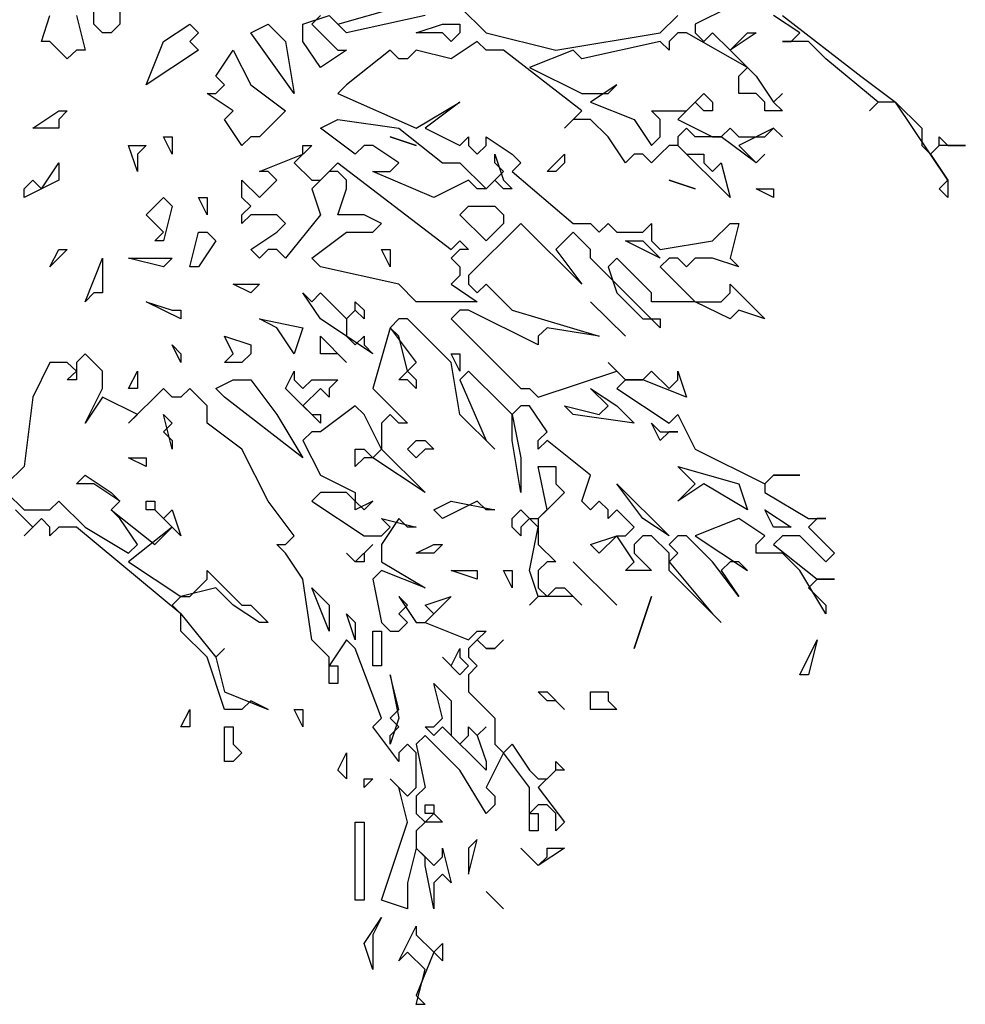
# Model space of a CAD drawing. Extents: x 2777 to 3641, y 2792 to 3099.
# Drawn here: x 2944 to 2945, y 2995 to 2996 of the extents above; entities that cross this region are included whole.
import ezdxf

# ---------------------------------------------------------------- set-up
doc = ezdxf.new("R2010")
doc.units = 0
doc.header["$LTSCALE"] = 0.03
for name, color, linetype in [('--ALADATT--------5--', 2, 'Continuous'), ('AASYPFLA-B-------5--', 8, 'Continuous'), ('AASYPFLAT--------5--', 8, 'Continuous')]:
    doc.layers.add(name, color=color, linetype=linetype)
doc.layers.add('AASYINFOT--------5--', color=1, linetype='Continuous', plot=False)
doc.styles.add('BE_OENORM', font='isocp2.shx')

# ---------------------------------------------------------------- blocks, each defined once
blk = doc.blocks.new('AA_SY_BAUM-AS-10')
at = {"linetype": 'Continuous'}
for p, q in [((0.6183, 1.6223), (0.6183, 1.593)), ((0.5889, 1.593), (0.5889, 1.6125)), ((0.8637, 1.593), (0.9324, 1.6125)), ((1.0011, 1.6125), (1.0306, 1.5832)), ((1.3054, 1.6125), (1.2661, 1.593)), ((0.53, 1.5734), (0.5393, 1.6027)), ((0.5693, 1.6027), (0.5791, 1.5637)), ((0.8244, 1.593), (0.8539, 1.6027)), ((0.8441, 1.6027), (0.8343, 1.593)), ((0.8735, 1.5832), (0.8539, 1.6027)), ((0.8539, 1.6027), (0.8637, 1.593)), ((0.9619, 1.6027), (0.8735, 1.5832)), ((1.2269, 1.5832), (1.2465, 1.6027)), ((1.3839, 1.5832), (1.3544, 1.6027)), ((1.3643, 1.6027), (1.4526, 1.5343)), ((0.5987, 1.5832), (0.5889, 1.593)), ((0.6183, 1.593), (0.6085, 1.5832)), ((0.6674, 1.5734), (0.6969, 1.593)), ((0.6969, 1.593), (0.7067, 1.5832)), ((0.7656, 1.5832), (0.7852, 1.593)), ((0.7852, 1.593), (0.8048, 1.5734)), ((0.8244, 1.5734), (0.8244, 1.593)), ((0.8343, 1.593), (0.8637, 1.5637)), ((0.952, 1.5832), (0.9815, 1.593)), ((0.9815, 1.593), (1.0011, 1.593)), ((1.0011, 1.593), (1.0011, 1.5832)), ((1.2661, 1.593), (1.2661, 1.5832)), ((0.6085, 1.5832), (0.5987, 1.5832)), ((0.7067, 1.5832), (0.6969, 1.5734)), ((0.8146, 1.5148), (0.7656, 1.5832)), ((0.9815, 1.5832), (0.952, 1.5832)), ((0.9913, 1.5734), (0.9815, 1.5832)), ((1.0011, 1.5832), (0.9913, 1.5734)), ((1.0306, 1.5832), (1.1091, 1.5637)), ((1.1091, 1.5637), (1.2269, 1.5832)), ((1.2465, 1.5832), (1.2367, 1.5734)), ((1.2563, 1.5832), (1.2465, 1.5832)), ((1.325, 1.5441), (1.2563, 1.5832)), ((1.2661, 1.5832), (1.2759, 1.5734)), ((1.2759, 1.5734), (1.2857, 1.5832)), ((1.2857, 1.5832), (1.3054, 1.5637)), ((1.3054, 1.5637), (1.325, 1.5832)), ((1.3348, 1.5832), (1.3054, 1.5637)), ((1.325, 1.5832), (1.3348, 1.5832)), ((1.3741, 1.5734), (1.3839, 1.5832)), ((0.5393, 1.5734), (0.53, 1.5734)), ((0.559, 1.5539), (0.5393, 1.5734)), ((0.6478, 1.5246), (0.6674, 1.5734)), ((0.6969, 1.5734), (0.7067, 1.5637)), ((0.8048, 1.5734), (0.8146, 1.5148)), ((0.8441, 1.5441), (0.8244, 1.5734)), ((1.0207, 1.5734), (0.9913, 1.5539)), ((1.0306, 1.5637), (1.0207, 1.5734)), ((1.2269, 1.5734), (1.1385, 1.5539)), ((1.2367, 1.5637), (1.2269, 1.5734)), ((1.2367, 1.5734), (1.2367, 1.5637)), ((1.3937, 1.5734), (1.3643, 1.5734)), ((1.3643, 1.5734), (1.3741, 1.5734)), ((1.4133, 1.5539), (1.3937, 1.5734)), ((0.5693, 1.5637), (0.559, 1.5539)), ((0.5791, 1.5637), (0.5693, 1.5637)), ((0.7067, 1.5637), (0.6478, 1.5246)), ((0.7263, 1.5343), (0.7459, 1.5637)), ((0.7459, 1.5637), (0.7656, 1.5246)), ((0.8735, 1.5637), (0.8441, 1.5441)), ((0.8637, 1.5637), (0.8735, 1.5637)), ((0.9226, 1.5637), (0.8735, 1.5246)), ((0.9324, 1.5539), (0.9226, 1.5637)), ((0.9422, 1.5539), (0.9324, 1.5539)), ((0.952, 1.5637), (0.9422, 1.5539)), ((0.9913, 1.5539), (0.952, 1.5637)), ((1.0502, 1.5637), (1.0306, 1.5637)), ((1.1385, 1.4952), (1.0502, 1.5637)), ((1.1287, 1.5637), (1.0796, 1.5441)), ((1.1385, 1.5539), (1.1287, 1.5637)), ((1.3054, 1.5637), (1.3348, 1.5343)), ((1.4722, 1.505), (1.4133, 1.5539)), ((1.0796, 1.5441), (1.1385, 1.5148)), ((1.3152, 1.5343), (1.325, 1.5441)), ((0.7361, 1.5246), (0.7263, 1.5343)), ((1.3152, 1.5148), (1.3152, 1.5343)), ((1.3348, 1.5343), (1.3544, 1.505)), ((1.4526, 1.5343), (1.4919, 1.505)), ((0.7263, 1.5148), (0.7361, 1.5246)), ((0.7656, 1.5246), (0.8048, 1.4952)), ((0.8735, 1.5246), (0.8637, 1.5148)), ((1.1778, 1.5246), (1.1483, 1.505)), ((1.168, 1.5148), (1.1778, 1.5246)), ((0.7459, 1.4952), (0.7165, 1.5148)), ((0.7165, 1.5148), (0.7263, 1.5148)), ((0.8637, 1.5148), (0.952, 1.4757)), ((1.1385, 1.5148), (1.168, 1.5148)), ((1.2563, 1.4952), (1.2759, 1.5148)), ((1.2759, 1.5148), (1.2857, 1.505)), ((1.3348, 1.5148), (1.3152, 1.5148)), ((1.3446, 1.505), (1.3348, 1.5148)), ((1.3544, 1.505), (1.3643, 1.5148)), ((1.3643, 1.5148), (1.3544, 1.505)), ((0.952, 1.4757), (1.0011, 1.505)), ((1.0011, 1.505), (0.9619, 1.4757)), ((1.1483, 1.505), (1.1974, 1.4855)), ((1.2661, 1.505), (1.2465, 1.4855)), ((1.2759, 1.4952), (1.2661, 1.505)), ((1.2857, 1.505), (1.2857, 1.4952)), ((1.3446, 1.4952), (1.3446, 1.505)), ((1.3544, 1.505), (1.3643, 1.4952)), ((1.4722, 1.505), (1.4624, 1.4952)), ((1.4624, 1.4952), (1.4722, 1.505)), ((1.4919, 1.505), (1.4722, 1.505)), ((1.4919, 1.505), (1.5213, 1.4757)), ((1.5507, 1.4171), (1.4919, 1.505)), ((0.5202, 1.4757), (0.5496, 1.4952)), ((0.5496, 1.4952), (0.559, 1.4952)), ((0.559, 1.4952), (0.5496, 1.4855)), ((0.7361, 1.4855), (0.7459, 1.4952)), ((0.8048, 1.4952), (0.7754, 1.4659)), ((1.1189, 1.4757), (1.1385, 1.4952)), ((1.2269, 1.4855), (1.217, 1.4952)), ((1.217, 1.4952), (1.2563, 1.4952)), ((1.2857, 1.4952), (1.2759, 1.4952)), ((1.3643, 1.4952), (1.3446, 1.4952)), ((0.5496, 1.4757), (0.5202, 1.4757)), ((0.5496, 1.4855), (0.5496, 1.4757)), ((0.7557, 1.4562), (0.7361, 1.4855)), ((0.8441, 1.4757), (0.8637, 1.4855)), ((0.8833, 1.4464), (0.8441, 1.4757)), ((0.8637, 1.4855), (0.9324, 1.4757)), ((0.9324, 1.4757), (0.9815, 1.4366)), ((0.9619, 1.4757), (1.0011, 1.4562)), ((1.1287, 1.4855), (1.1189, 1.4757)), ((1.1483, 1.4855), (1.1287, 1.4855)), ((1.168, 1.4659), (1.1483, 1.4855)), ((1.1974, 1.4855), (1.217, 1.4562)), ((1.2269, 1.4659), (1.2269, 1.4855)), ((1.2465, 1.4855), (1.2857, 1.4659)), ((1.2563, 1.4757), (1.2465, 1.4659)), ((1.2661, 1.4659), (1.2563, 1.4757)), ((1.2956, 1.4659), (1.3054, 1.4757)), ((1.3054, 1.4757), (1.3152, 1.4659)), ((1.3544, 1.4757), (1.3152, 1.4562)), ((1.3446, 1.4659), (1.3544, 1.4757)), ((1.3544, 1.4757), (1.3643, 1.4659)), ((1.3643, 1.4659), (1.3544, 1.4757)), ((1.5213, 1.4757), (1.5213, 1.4562)), ((0.6772, 1.4464), (0.6674, 1.4659)), ((0.6674, 1.4659), (0.6772, 1.4659)), ((0.6772, 1.4659), (0.6772, 1.4464)), ((0.7656, 1.4659), (0.7557, 1.4562)), ((0.7754, 1.4659), (0.7656, 1.4659)), ((0.9226, 1.4659), (0.952, 1.4562)), ((0.952, 1.4562), (0.9226, 1.4659)), ((1.0011, 1.4562), (1.0109, 1.4659)), ((1.0109, 1.4659), (1.0109, 1.4562)), ((1.0306, 1.4562), (1.0306, 1.4659)), ((1.0306, 1.4659), (1.06, 1.4464)), ((1.1876, 1.4366), (1.168, 1.4659)), ((1.217, 1.4562), (1.2269, 1.4659)), ((1.2465, 1.4659), (1.2465, 1.4562)), ((1.2956, 1.4659), (1.2661, 1.4659)), ((1.2857, 1.4659), (1.2956, 1.4659)), ((1.3348, 1.4366), (1.2956, 1.4659)), ((1.3152, 1.4659), (1.3446, 1.4659)), ((1.5409, 1.4562), (1.5409, 1.4659)), ((1.5409, 1.4659), (1.5507, 1.4562)), ((0.638, 1.4268), (0.6281, 1.4562)), ((0.6281, 1.4562), (0.6478, 1.4562)), ((0.6478, 1.4562), (0.638, 1.4464)), ((0.8343, 1.4562), (0.8146, 1.4366)), ((0.8244, 1.4464), (0.8244, 1.4562)), ((0.8244, 1.4562), (0.8343, 1.4562)), ((0.8932, 1.4562), (0.8833, 1.4464)), ((0.903, 1.4562), (0.8932, 1.4562)), ((0.9324, 1.4366), (0.903, 1.4562)), ((1.0109, 1.4562), (1.0207, 1.4464)), ((1.0207, 1.4464), (1.0306, 1.4562)), ((1.2367, 1.4562), (1.2269, 1.4464)), ((1.2465, 1.4562), (1.2367, 1.4562)), ((1.2465, 1.4562), (1.2563, 1.4464)), ((1.3054, 1.3975), (1.2465, 1.4562)), ((1.3152, 1.4562), (1.3348, 1.4366)), ((1.5213, 1.4562), (1.5311, 1.4464)), ((1.5311, 1.4464), (1.5409, 1.4562)), ((1.5409, 1.4562), (1.5311, 1.4464)), ((1.5704, 1.4562), (1.5409, 1.4562)), ((1.5507, 1.4562), (1.5704, 1.4562)), ((0.638, 1.4464), (0.638, 1.4268)), ((0.7754, 1.4268), (0.8244, 1.4464)), ((1.0404, 1.4366), (1.0404, 1.4464)), ((1.0404, 1.4464), (1.0502, 1.4171)), ((1.06, 1.4464), (1.0698, 1.4366)), ((1.0993, 1.4268), (1.1189, 1.4464)), ((1.1189, 1.4464), (1.1189, 1.4366)), ((1.1974, 1.4464), (1.1876, 1.4366)), ((1.2072, 1.4464), (1.1974, 1.4464)), ((1.217, 1.4366), (1.2072, 1.4464)), ((1.2269, 1.4464), (1.217, 1.4366)), ((1.2563, 1.4464), (1.2759, 1.4464)), ((1.2759, 1.4464), (1.2759, 1.4366)), ((1.3348, 1.4366), (1.3446, 1.4464)), ((1.3446, 1.4464), (1.3348, 1.4366)), ((1.5311, 1.4464), (1.5507, 1.4171)), ((0.53, 1.4073), (0.5496, 1.4366)), ((0.5496, 1.4366), (0.5496, 1.4171)), ((0.8146, 1.4366), (0.8343, 1.4171)), ((0.8441, 1.4171), (0.8637, 1.4366)), ((0.8637, 1.4366), (0.9913, 1.3389)), ((0.9226, 1.4268), (0.9324, 1.4366)), ((0.9815, 1.4366), (1.0011, 1.4366)), ((1.0011, 1.4366), (1.0306, 1.4073)), ((1.0502, 1.4268), (1.0404, 1.4366)), ((1.0698, 1.4366), (1.06, 1.4268)), ((1.1189, 1.4366), (1.1091, 1.4268)), ((1.2759, 1.4366), (1.2857, 1.4268)), ((1.2857, 1.4268), (1.2956, 1.4366)), ((1.2956, 1.4366), (1.3054, 1.3975)), ((0.7852, 1.4268), (0.7754, 1.4268)), ((0.795, 1.4171), (0.7852, 1.4268)), ((0.8539, 1.4268), (0.8343, 1.4073)), ((0.8637, 1.4268), (0.8539, 1.4268)), ((0.8735, 1.4171), (0.8637, 1.4268)), ((0.9717, 1.3975), (0.903, 1.4268)), ((0.903, 1.4268), (0.9226, 1.4268)), ((1.0306, 1.4073), (1.0502, 1.4268)), ((1.06, 1.4268), (1.1287, 1.3682)), ((1.1091, 1.4268), (1.0993, 1.4268)), ((0.5104, 1.4073), (0.5202, 1.4171)), ((0.5496, 1.4171), (0.5104, 1.3975)), ((0.5202, 1.4171), (0.53, 1.4073)), ((0.7557, 1.3975), (0.7557, 1.4171)), ((0.7557, 1.4171), (0.7754, 1.3975)), ((0.7754, 1.3975), (0.795, 1.4171)), ((0.8343, 1.4171), (0.8441, 1.4171)), ((0.8735, 1.4073), (0.8735, 1.4171)), ((1.0109, 1.4171), (0.9717, 1.3975)), ((1.0207, 1.4073), (1.0109, 1.4171)), ((1.0404, 1.4171), (1.0306, 1.4073)), ((1.0502, 1.4073), (1.0404, 1.4171)), ((1.0502, 1.4171), (1.06, 1.4073)), ((1.2367, 1.4171), (1.2661, 1.4073)), ((1.2661, 1.4073), (1.2367, 1.4171)), ((1.5409, 1.4073), (1.5507, 1.4171)), ((1.5507, 1.4171), (1.5507, 1.3975)), ((0.5104, 1.3975), (0.5104, 1.4073)), ((0.8343, 1.4073), (0.8441, 1.378)), ((0.8637, 1.378), (0.8735, 1.4073)), ((1.0306, 1.4073), (1.0207, 1.4073)), ((1.06, 1.4073), (1.0502, 1.4073)), ((1.3544, 1.3975), (1.3348, 1.4073)), ((1.3348, 1.4073), (1.3544, 1.4073)), ((1.3544, 1.4073), (1.3544, 1.3975)), ((1.5507, 1.3975), (1.5409, 1.4073)), ((0.6478, 1.378), (0.6674, 1.3975)), ((0.6674, 1.3975), (0.6772, 1.3877)), ((0.6772, 1.3877), (0.6674, 1.3487)), ((0.7165, 1.378), (0.7067, 1.3975)), ((0.7067, 1.3975), (0.7165, 1.3975)), ((0.7165, 1.3975), (0.7165, 1.378)), ((0.7656, 1.3877), (0.7557, 1.3975)), ((0.7557, 1.378), (0.7656, 1.3877)), ((1.0011, 1.378), (1.0109, 1.3877)), ((1.0109, 1.3877), (1.0404, 1.3877)), ((1.0404, 1.3877), (1.0502, 1.378)), ((0.6674, 1.3584), (0.6478, 1.378)), ((0.7656, 1.378), (0.7557, 1.3682)), ((0.7557, 1.3682), (0.7557, 1.378)), ((0.795, 1.378), (0.7656, 1.378)), ((0.8048, 1.3682), (0.795, 1.378)), ((0.8441, 1.378), (0.8048, 1.3291)), ((0.8932, 1.378), (0.8637, 1.378)), ((0.9128, 1.3682), (0.8932, 1.378)), ((1.0306, 1.3487), (1.0011, 1.378)), ((1.0502, 1.378), (1.0502, 1.3682)), ((0.795, 1.3584), (0.8048, 1.3682)), ((0.903, 1.3584), (0.9128, 1.3682)), ((1.0698, 1.3682), (1.0109, 1.3096)), ((1.0502, 1.3682), (1.0306, 1.3487)), ((1.1385, 1.2998), (1.0698, 1.3682)), ((1.1287, 1.3682), (1.1483, 1.3682)), ((1.1483, 1.3682), (1.1582, 1.3584)), ((1.1582, 1.3584), (1.168, 1.3682)), ((1.168, 1.3682), (1.1778, 1.3584)), ((1.2072, 1.3584), (1.217, 1.3682)), ((1.217, 1.3682), (1.217, 1.3487)), ((1.2857, 1.3487), (1.3054, 1.3682)), ((1.3054, 1.3682), (1.3152, 1.3682)), ((1.3152, 1.3682), (1.3054, 1.3291)), ((0.6576, 1.3487), (0.6674, 1.3584)), ((0.6969, 1.3193), (0.7067, 1.3584)), ((0.7067, 1.3584), (0.7165, 1.3584)), ((0.7165, 1.3584), (0.7263, 1.3487)), ((0.7656, 1.3389), (0.795, 1.3584)), ((0.8343, 1.3291), (0.8735, 1.3584)), ((0.8735, 1.3584), (0.903, 1.3584)), ((1.1287, 1.3584), (1.1091, 1.3389)), ((1.1483, 1.3389), (1.1287, 1.3584)), ((1.1778, 1.3584), (1.2072, 1.3584)), ((0.6674, 1.3487), (0.6576, 1.3487)), ((0.7263, 1.3487), (0.7067, 1.3193)), ((0.9913, 1.3389), (1.0011, 1.3487)), ((1.0011, 1.3487), (1.0109, 1.3389)), ((1.2269, 1.3291), (1.1876, 1.3487)), ((1.1876, 1.3487), (1.2072, 1.3487)), ((1.2072, 1.3487), (1.2269, 1.3291)), ((1.217, 1.3487), (1.2269, 1.3389)), ((1.2269, 1.3389), (1.2857, 1.3487)), ((0.5393, 1.3193), (0.5496, 1.3389)), ((0.559, 1.3389), (0.5393, 1.3193)), ((0.5496, 1.3389), (0.559, 1.3389)), ((0.7754, 1.3291), (0.7656, 1.3389)), ((0.7852, 1.3389), (0.7754, 1.3291)), ((0.795, 1.3389), (0.7852, 1.3389)), ((0.8048, 1.3291), (0.795, 1.3389)), ((0.9226, 1.3193), (0.9128, 1.3389)), ((0.9128, 1.3389), (0.9226, 1.3389)), ((0.9226, 1.3389), (0.9226, 1.3193)), ((1.0011, 1.3389), (0.9913, 1.3291)), ((1.0109, 1.3389), (1.0011, 1.3389)), ((1.1091, 1.3389), (1.1385, 1.2998)), ((1.1483, 1.3291), (1.1483, 1.3389)), ((0.5791, 1.2802), (0.5987, 1.3291)), ((0.5987, 1.3291), (0.5987, 1.29)), ((0.6674, 1.3193), (0.6281, 1.3291)), ((0.6281, 1.3291), (0.6772, 1.3291)), ((0.6772, 1.3291), (0.6674, 1.3193)), ((0.8441, 1.3193), (0.8343, 1.3291)), ((0.9913, 1.3291), (1.0011, 1.3193)), ((1.2269, 1.2509), (1.1483, 1.3291)), ((1.1778, 1.3291), (1.168, 1.3193)), ((1.217, 1.29), (1.1778, 1.3291)), ((1.2367, 1.3291), (1.2269, 1.3193)), ((1.2465, 1.3291), (1.2367, 1.3291)), ((1.2563, 1.3193), (1.2465, 1.3291)), ((1.2661, 1.3291), (1.2563, 1.3193)), ((1.2857, 1.3291), (1.2661, 1.3291)), ((1.3152, 1.3193), (1.2857, 1.3291)), ((1.3054, 1.3291), (1.3152, 1.3193)), ((0.7067, 1.3193), (0.6969, 1.3193)), ((0.9324, 1.2998), (0.8441, 1.3193)), ((1.0011, 1.3096), (0.9913, 1.2998)), ((1.0011, 1.3193), (1.0011, 1.3096)), ((1.0109, 1.3096), (1.0109, 1.2998)), ((1.168, 1.3193), (1.1778, 1.29)), ((1.2269, 1.3193), (1.2661, 1.2802)), ((0.7656, 1.29), (0.7459, 1.2998)), ((0.7459, 1.2998), (0.7754, 1.2998)), ((0.7754, 1.2998), (0.7656, 1.29)), ((0.952, 1.2802), (0.9324, 1.2998)), ((0.9913, 1.2998), (1.0207, 1.2802)), ((1.0109, 1.2998), (1.0207, 1.29)), ((1.0207, 1.29), (1.0306, 1.2998)), ((1.0306, 1.2998), (1.06, 1.2705)), ((1.3054, 1.29), (1.3054, 1.2998)), ((1.3054, 1.2998), (1.3446, 1.2607)), ((0.5889, 1.29), (0.5791, 1.2802)), ((0.5987, 1.29), (0.5889, 1.29)), ((0.8441, 1.2607), (0.8244, 1.29)), ((0.8244, 1.29), (0.8343, 1.2802)), ((0.8343, 1.2802), (0.8441, 1.29)), ((0.8441, 1.29), (0.8735, 1.2607)), ((1.1778, 1.29), (1.2072, 1.2607)), ((1.217, 1.2802), (1.217, 1.29)), ((1.2956, 1.2802), (1.3054, 1.29)), ((0.687, 1.2607), (0.6478, 1.2802)), ((0.6478, 1.2802), (0.6772, 1.2705)), ((0.8833, 1.2705), (0.8833, 1.2802)), ((0.8833, 1.2802), (0.8932, 1.2705)), ((1.0207, 1.2802), (0.952, 1.2802)), ((1.1483, 1.2802), (1.1876, 1.2412)), ((1.1876, 1.2412), (1.1483, 1.2802)), ((1.2661, 1.2802), (1.217, 1.2802)), ((1.2661, 1.2802), (1.2956, 1.2802)), ((1.3054, 1.2607), (1.2661, 1.2802)), ((0.6772, 1.2705), (0.687, 1.2705)), ((0.687, 1.2705), (0.687, 1.2607)), ((0.8735, 1.2607), (0.8833, 1.2705)), ((0.8833, 1.2705), (0.8735, 1.2607)), ((0.8932, 1.2607), (0.8833, 1.2705)), ((0.8932, 1.2705), (0.8932, 1.2607)), ((1.0011, 1.2705), (0.9913, 1.2607)), ((1.0109, 1.2705), (1.0011, 1.2705)), ((1.0894, 1.2314), (1.0109, 1.2705)), ((1.06, 1.2705), (1.1582, 1.2412)), ((1.3152, 1.2705), (1.3054, 1.2607)), ((1.3446, 1.2607), (1.3152, 1.2705)), ((0.795, 1.2509), (0.7754, 1.2607)), ((0.7754, 1.2607), (0.8244, 1.2509)), ((0.903, 1.2216), (0.8441, 1.2607)), ((0.8735, 1.2607), (0.8735, 1.2412)), ((0.9324, 1.2607), (0.9226, 1.2509)), ((0.9422, 1.2607), (0.9324, 1.2607)), ((0.9913, 1.2118), (0.9422, 1.2607)), ((0.9913, 1.2607), (1.0698, 1.1825)), ((1.2072, 1.2607), (1.2269, 1.2607)), ((1.2269, 1.2607), (1.2269, 1.2509)), ((0.8146, 1.2216), (0.795, 1.2509)), ((0.8244, 1.2509), (0.8146, 1.2216)), ((0.9226, 1.2509), (0.903, 1.1825)), ((0.9226, 1.2509), (0.952, 1.2118)), ((0.9324, 1.2412), (0.9226, 1.2509)), ((1.0993, 1.2509), (1.0894, 1.2412)), ((1.1582, 1.2412), (1.0993, 1.2509)), ((0.687, 1.2118), (0.6772, 1.2314)), ((0.6772, 1.2314), (0.687, 1.2216)), ((0.7459, 1.2216), (0.7361, 1.2412)), ((0.7361, 1.2412), (0.7656, 1.2314)), ((0.7656, 1.2314), (0.7656, 1.2216)), ((0.8441, 1.2216), (0.8441, 1.2412)), ((0.8441, 1.2412), (0.8735, 1.2118)), ((0.8735, 1.2412), (0.8833, 1.2314)), ((0.8833, 1.2314), (0.8932, 1.2412)), ((0.8932, 1.2412), (0.8932, 1.2314)), ((0.8932, 1.2314), (0.903, 1.2216)), ((0.9422, 1.2021), (0.9324, 1.2412)), ((1.0894, 1.2412), (1.0894, 1.2314)), ((0.5791, 1.2216), (0.5693, 1.2118)), ((0.5987, 1.2021), (0.5791, 1.2216)), ((0.687, 1.2216), (0.687, 1.2118)), ((0.7361, 1.2118), (0.7459, 1.2216)), ((0.7656, 1.2216), (0.7557, 1.2118)), ((0.8637, 1.2216), (0.8441, 1.2216)), ((0.8735, 1.2118), (0.8637, 1.2216)), ((1.0011, 1.2021), (0.9913, 1.2216)), ((0.9913, 1.2216), (1.0011, 1.2216)), ((1.0011, 1.2216), (1.0011, 1.2021)), ((0.5393, 1.2118), (0.5202, 1.1727)), ((0.559, 1.2118), (0.5393, 1.2118)), ((0.5693, 1.2021), (0.559, 1.2118)), ((0.5693, 1.2118), (0.5693, 1.1923)), ((0.7557, 1.2118), (0.7361, 1.2118)), ((0.952, 1.2118), (0.9422, 1.2021)), ((1.0011, 1.1532), (0.9913, 1.2118)), ((1.1778, 1.2021), (1.168, 1.2118)), ((1.168, 1.2118), (1.1876, 1.1923)), ((0.559, 1.1923), (0.5693, 1.2021)), ((0.5987, 1.1825), (0.5987, 1.2021)), ((0.6281, 1.1825), (0.638, 1.2021)), ((0.638, 1.2021), (0.638, 1.1825)), ((0.8048, 1.1825), (0.8146, 1.2021)), ((0.8146, 1.2021), (0.8146, 1.1923)), ((0.9324, 1.1923), (0.9422, 1.2021)), ((0.9422, 1.2021), (0.952, 1.1923)), ((1.0109, 1.2021), (1.0011, 1.1923)), ((1.0502, 1.163), (1.0109, 1.2021)), ((1.0894, 1.1727), (1.1778, 1.2021)), ((1.2072, 1.1923), (1.217, 1.2021)), ((1.217, 1.2021), (1.2367, 1.1825)), ((1.2465, 1.1923), (1.2465, 1.2021)), ((1.2465, 1.2021), (1.2563, 1.1727)), ((0.5693, 1.1923), (0.559, 1.1923)), ((0.7263, 1.1825), (0.7459, 1.1923)), ((0.7459, 1.1923), (0.7656, 1.1923)), ((0.7656, 1.1923), (0.795, 1.1532)), ((0.8146, 1.1923), (0.8244, 1.1825)), ((0.8244, 1.1825), (0.8343, 1.1923)), ((0.8343, 1.1923), (0.8637, 1.1923)), ((0.8637, 1.1923), (0.8539, 1.1825)), ((0.9422, 1.1923), (0.9324, 1.1923)), ((0.952, 1.1825), (0.9422, 1.1923)), ((0.952, 1.1923), (0.952, 1.1825)), ((1.0011, 1.1923), (1.0306, 1.1239)), ((1.1876, 1.1923), (1.1778, 1.1825)), ((1.1876, 1.1923), (1.2072, 1.1923)), ((1.2072, 1.1923), (1.1876, 1.1923)), ((1.2563, 1.1727), (1.2072, 1.1923)), ((1.2367, 1.1825), (1.2465, 1.1923)), ((0.5791, 1.1434), (0.5987, 1.1825)), ((0.6674, 1.1825), (0.6281, 1.1434)), ((0.638, 1.1825), (0.6281, 1.1825)), ((0.6772, 1.1727), (0.6674, 1.1825)), ((0.6969, 1.1825), (0.687, 1.1727)), ((0.7165, 1.163), (0.6969, 1.1825)), ((0.7361, 1.1727), (0.7263, 1.1825)), ((0.8441, 1.1434), (0.8048, 1.1825)), ((0.8441, 1.1825), (0.8244, 1.163)), ((0.8539, 1.1727), (0.8441, 1.1825)), ((0.8539, 1.1825), (0.8539, 1.1727)), ((0.903, 1.1825), (0.9422, 1.1434)), ((1.0698, 1.1825), (1.0796, 1.1825)), ((1.0796, 1.1825), (1.0894, 1.1727)), ((1.168, 1.163), (1.1483, 1.1825)), ((1.1483, 1.1825), (1.1778, 1.163)), ((1.1778, 1.1825), (1.2367, 1.1434)), ((0.5202, 1.1727), (0.5104, 1.0946)), ((0.5987, 1.1727), (0.5791, 1.1434)), ((0.638, 1.1532), (0.5987, 1.1727)), ((0.687, 1.1727), (0.6772, 1.1727)), ((0.8244, 1.1043), (0.7361, 1.1727)), ((0.7165, 1.1434), (0.7165, 1.163)), ((0.8244, 1.163), (0.8343, 1.1532)), ((0.8833, 1.163), (0.8441, 1.1337)), ((0.8932, 1.1532), (0.8833, 1.163)), ((1.06, 1.1532), (1.0502, 1.163)), ((1.0698, 1.163), (1.06, 1.1532)), ((1.0796, 1.163), (1.0698, 1.163)), ((1.0993, 1.1337), (1.0796, 1.163)), ((1.1287, 1.1532), (1.1189, 1.163)), ((1.1189, 1.163), (1.1582, 1.1532)), ((1.1582, 1.1532), (1.168, 1.163)), ((1.1778, 1.163), (1.1974, 1.1434)), ((0.6281, 1.1434), (0.638, 1.1532)), ((0.6772, 1.1141), (0.6674, 1.1532)), ((0.6674, 1.1532), (0.6772, 1.1434)), ((0.6772, 1.1434), (0.6674, 1.1337)), ((0.7557, 1.1141), (0.7165, 1.1434)), ((0.795, 1.1532), (0.8244, 1.1043)), ((0.8343, 1.1532), (0.8441, 1.1532)), ((0.8441, 1.1532), (0.8441, 1.1434)), ((0.9128, 1.1141), (0.8932, 1.1532)), ((0.9226, 1.1532), (0.9128, 1.1434)), ((0.9128, 1.1434), (0.9128, 1.1141)), ((0.9324, 1.1434), (0.9226, 1.1532)), ((0.9422, 1.1434), (0.9324, 1.1434)), ((1.0404, 1.1141), (1.0011, 1.1532)), ((1.06, 1.1532), (1.0698, 1.1043)), ((1.06, 1.1239), (1.06, 1.1532)), ((1.1974, 1.1434), (1.1287, 1.1532)), ((1.2269, 1.1239), (1.217, 1.1434)), ((1.217, 1.1434), (1.2269, 1.1337)), ((1.2367, 1.1434), (1.2465, 1.1532)), ((1.2465, 1.1532), (1.2661, 1.1141)), ((0.6674, 1.1337), (0.6772, 1.1239)), ((0.8343, 1.1337), (0.8244, 1.1239)), ((0.8441, 1.1337), (0.8343, 1.1337)), ((1.0894, 1.1239), (1.0993, 1.1337)), ((1.2367, 1.1337), (1.2269, 1.1239)), ((1.2269, 1.1337), (1.2465, 1.1337)), ((1.2465, 1.1337), (1.2367, 1.1337)), ((0.6772, 1.1239), (0.6772, 1.1141)), ((0.8244, 1.1239), (0.8441, 1.0848)), ((0.9422, 1.1141), (0.952, 1.1239)), ((0.952, 1.1239), (0.9619, 1.1239)), ((0.9619, 1.1239), (0.9717, 1.1141)), ((1.0306, 1.1239), (1.0404, 1.1141)), ((1.0698, 1.0652), (1.06, 1.1239)), ((1.0993, 1.1239), (1.0894, 1.1141)), ((1.0894, 1.1141), (1.0894, 1.1239)), ((1.1483, 1.0848), (1.0993, 1.1239)), ((0.7852, 1.0555), (0.7557, 1.1141)), ((0.8833, 1.0946), (0.8833, 1.1141)), ((0.8833, 1.1141), (0.8932, 1.1141)), ((0.8932, 1.1141), (0.903, 1.1043)), ((0.903, 1.1043), (0.9128, 1.1141)), ((0.9128, 1.1141), (0.9619, 1.0652)), ((0.952, 1.1043), (0.9422, 1.1141)), ((0.9619, 1.1141), (0.952, 1.1043)), ((0.9717, 1.1141), (0.9619, 1.1141)), ((1.2661, 1.1141), (1.3446, 1.075)), ((0.6478, 1.0946), (0.6281, 1.1043)), ((0.6281, 1.1043), (0.6478, 1.1043)), ((0.6478, 1.1043), (0.6478, 1.0946)), ((0.8932, 1.1043), (0.8833, 1.0946)), ((0.903, 1.1043), (0.8932, 1.1043)), ((0.9619, 1.0652), (0.903, 1.1043)), ((1.0698, 1.1043), (1.0698, 1.0652)), ((0.5104, 1.0946), (0.4907, 1.075)), ((1.0993, 1.0457), (1.0894, 1.0946)), ((1.0894, 1.0946), (1.1091, 1.0946)), ((1.1091, 1.0946), (1.1091, 1.075)), ((1.2661, 1.075), (1.2465, 1.0946)), ((1.2465, 1.0946), (1.3152, 1.075)), ((0.5693, 1.075), (0.5791, 1.0848)), ((0.5791, 1.0848), (0.6085, 1.0652)), ((0.8441, 1.0848), (0.8833, 1.0652)), ((1.1385, 1.0555), (1.1483, 1.0848)), ((1.3446, 1.075), (1.3544, 1.0848)), ((1.3544, 1.0848), (1.3446, 1.075)), ((1.3544, 1.0848), (1.3839, 1.0848)), ((1.3839, 1.0848), (1.3544, 1.0848)), ((0.4907, 1.0652), (0.5104, 1.0457)), ((0.5889, 1.075), (0.5693, 1.075)), ((0.6183, 1.0555), (0.5889, 1.075)), ((0.6085, 1.0652), (0.6183, 1.0555)), ((0.8441, 1.0652), (0.8343, 1.0555)), ((0.8735, 1.0652), (0.8441, 1.0652)), ((0.8833, 1.0555), (0.8735, 1.0652)), ((0.8833, 1.0652), (0.8833, 1.0555)), ((1.1091, 1.075), (1.1189, 1.0652)), ((1.1189, 1.0652), (1.1091, 1.0555)), ((1.2072, 1.0359), (1.1778, 1.075)), ((1.1778, 1.075), (1.2367, 1.0164)), ((1.2759, 1.075), (1.2465, 1.0555)), ((1.2465, 1.0555), (1.2661, 1.075)), ((1.325, 1.0457), (1.2759, 1.075)), ((1.3152, 1.075), (1.325, 1.0457)), ((1.3446, 1.075), (1.3446, 1.0652)), ((1.3446, 1.0652), (1.3937, 1.0359)), ((0.5393, 1.0457), (0.5496, 1.0555)), ((0.5496, 1.0555), (0.5791, 1.0262)), ((0.6085, 1.0457), (0.6183, 1.0555)), ((0.6183, 1.0555), (0.6085, 1.0457)), ((0.6478, 1.0457), (0.6478, 1.0555)), ((0.6478, 1.0555), (0.6576, 1.0555)), ((0.6576, 1.0555), (0.6576, 1.0457)), ((0.8146, 1.0164), (0.7852, 1.0555)), ((0.8343, 1.0555), (0.8932, 1.0164)), ((0.8833, 1.0555), (0.8932, 1.0457)), ((0.903, 1.0555), (0.8833, 1.0457)), ((0.8833, 1.0457), (0.8833, 1.0555)), ((0.8932, 1.0457), (0.903, 1.0555)), ((0.9717, 1.0457), (0.9913, 1.0555)), ((1.0207, 1.0555), (0.9815, 1.0359)), ((0.9913, 1.0555), (1.0404, 1.0457)), ((1.0306, 1.0457), (1.0207, 1.0555)), ((1.1091, 1.0555), (1.0894, 1.0359)), ((1.1483, 1.0457), (1.1385, 1.0555)), ((1.1582, 1.0555), (1.1483, 1.0457)), ((1.168, 1.0457), (1.1582, 1.0555)), ((0.5202, 1.0262), (0.5006, 1.0457)), ((0.5104, 1.0457), (0.5393, 1.0457)), ((0.6183, 1.0359), (0.6085, 1.0457)), ((0.6085, 1.0457), (0.6576, 1.0066)), ((0.6576, 1.0457), (0.6478, 1.0457)), ((0.6772, 1.0262), (0.6576, 1.0457)), ((0.6576, 1.0457), (0.6674, 1.0359)), ((0.6674, 1.0359), (0.6772, 1.0457)), ((0.6772, 1.0457), (0.687, 1.0164)), ((0.9815, 1.0359), (0.9717, 1.0457)), ((1.0404, 1.0457), (1.0306, 1.0457)), ((1.06, 1.0359), (1.0698, 1.0457)), ((1.0698, 1.0457), (1.0796, 1.0359)), ((1.0894, 1.0359), (1.0993, 1.0457)), ((1.1778, 1.0457), (1.168, 1.0359)), ((1.168, 1.0359), (1.168, 1.0457)), ((1.1974, 1.0262), (1.1778, 1.0457)), ((1.3544, 1.0262), (1.3446, 1.0457)), ((1.3446, 1.0457), (1.3741, 1.0262)), ((0.53, 1.0359), (0.5104, 1.0164)), ((0.5393, 1.0262), (0.53, 1.0359)), ((0.638, 1.0066), (0.6183, 1.0359)), ((0.9226, 1.0262), (0.9128, 1.0359)), ((0.9128, 1.0359), (0.952, 1.0262)), ((0.9324, 1.0359), (0.9128, 1.0066)), ((0.9422, 1.0262), (0.9324, 1.0359)), ((1.06, 1.0262), (1.06, 1.0359)), ((1.0796, 1.0359), (1.0698, 1.0262)), ((1.0894, 1.0262), (1.0796, 1.0359)), ((1.0796, 1.0359), (1.0894, 1.0359)), ((1.0894, 1.0359), (1.0894, 1.0066)), ((1.2367, 1.0164), (1.2072, 1.0359)), ((1.3152, 1.0359), (1.2661, 1.0164)), ((1.3446, 1.0164), (1.3152, 1.0359)), ((1.3937, 1.0359), (1.4133, 1.0359)), ((1.4035, 1.0359), (1.3937, 1.0262)), ((1.4133, 1.0359), (1.4035, 1.0359)), ((0.5104, 1.0164), (0.5202, 1.0262)), ((0.5496, 1.0262), (0.5393, 1.0164)), ((0.5393, 1.0164), (0.5393, 1.0262)), ((0.5693, 1.0262), (0.5496, 1.0262)), ((0.687, 0.9284), (0.5693, 1.0262)), ((0.5791, 1.0262), (0.6281, 0.9968)), ((0.6772, 1.0262), (0.6281, 0.9871)), ((0.6576, 1.0066), (0.6772, 1.0262)), ((0.687, 1.0164), (0.6772, 1.0262)), ((0.9128, 1.0164), (0.9226, 1.0262)), ((0.952, 1.0262), (0.9422, 1.0262)), ((1.0698, 1.0164), (1.06, 1.0262)), ((1.0698, 1.0262), (1.0698, 1.0164)), ((1.0796, 0.9773), (1.0894, 1.0262)), ((1.1876, 1.0164), (1.1974, 1.0262)), ((1.3741, 1.0262), (1.3544, 1.0262)), ((1.3937, 1.0262), (1.4232, 0.9968)), ((0.8048, 1.0066), (0.8146, 1.0164)), ((0.8932, 1.0164), (0.9128, 1.0164)), ((1.1483, 1.0066), (1.1778, 1.0164)), ((1.1778, 1.0164), (1.1582, 0.9968)), ((1.1974, 0.9871), (1.1778, 1.0164)), ((1.1778, 1.0164), (1.1876, 1.0164)), ((1.2072, 1.0164), (1.1974, 1.0066)), ((1.217, 1.0164), (1.2072, 1.0164)), ((1.2367, 0.9968), (1.217, 1.0164)), ((1.2465, 1.0164), (1.2367, 1.0066)), ((1.2563, 1.0164), (1.2465, 1.0164)), ((1.2857, 0.9871), (1.2563, 1.0164)), ((1.2661, 1.0164), (1.325, 0.9773)), ((1.3348, 1.0066), (1.3446, 1.0164)), ((1.3643, 1.0164), (1.3544, 1.0066)), ((1.3839, 1.0164), (1.3643, 1.0164)), ((1.4133, 0.9871), (1.3839, 1.0164)), ((0.6281, 0.9968), (0.638, 1.0066)), ((0.8048, 0.9968), (0.795, 1.0066)), ((0.795, 1.0066), (0.8048, 1.0066)), ((0.8833, 0.9871), (0.903, 1.0066)), ((0.903, 1.0066), (0.8932, 0.9968)), ((0.9128, 1.0066), (0.9128, 0.9871)), ((0.952, 0.9968), (0.9717, 1.0066)), ((0.9717, 1.0066), (0.9815, 1.0066)), ((0.9815, 1.0066), (0.9717, 0.9968)), ((1.0894, 1.0066), (1.1091, 0.9871)), ((1.1582, 0.9968), (1.1483, 1.0066)), ((1.1974, 1.0066), (1.1974, 0.9968)), ((1.2367, 1.0066), (1.2465, 0.9968)), ((1.3348, 0.9968), (1.3348, 1.0066)), ((1.3544, 1.0066), (1.4035, 0.9675)), ((0.8244, 0.9675), (0.8048, 0.9968)), ((0.8833, 0.9871), (0.8735, 0.9968)), ((0.8735, 0.9968), (0.8833, 0.9871)), ((0.8932, 0.9968), (0.8932, 0.9871)), ((0.9717, 0.9968), (0.952, 0.9968)), ((1.1974, 0.9968), (1.217, 0.9773)), ((1.2465, 0.9968), (1.2367, 0.9871)), ((1.2367, 0.9773), (1.2367, 0.9968)), ((1.3643, 0.9968), (1.3348, 0.9968)), ((1.3839, 0.9773), (1.3643, 0.9968)), ((1.4232, 0.9968), (1.4133, 0.9871)), ((0.6281, 0.9871), (0.687, 0.948)), ((0.7165, 0.9675), (0.7165, 0.9773)), ((0.7165, 0.9773), (0.7557, 0.9382)), ((0.8932, 0.9871), (0.8833, 0.9871)), ((0.9128, 0.9773), (0.903, 0.9675)), ((0.9128, 0.9871), (0.9619, 0.9577)), ((0.9619, 0.9577), (0.9128, 0.9773)), ((1.0207, 0.9675), (0.9913, 0.9773)), ((0.9913, 0.9773), (1.0207, 0.9773)), ((1.0207, 0.9773), (1.0207, 0.9675)), ((1.06, 0.9577), (1.0502, 0.9773)), ((1.0502, 0.9773), (1.06, 0.9773)), ((1.06, 0.9773), (1.06, 0.9577)), ((1.0894, 0.948), (1.0796, 0.9773)), ((1.0993, 0.9871), (1.0894, 0.9773)), ((1.0894, 0.9773), (1.0894, 0.9577)), ((1.1091, 0.9871), (1.0993, 0.9871)), ((1.1287, 0.9871), (1.1778, 0.9382)), ((1.1778, 0.9382), (1.1287, 0.9871)), ((1.1876, 0.9773), (1.1974, 0.9871)), ((1.217, 0.9773), (1.1876, 0.9773)), ((1.2367, 0.9871), (1.2857, 0.9284)), ((1.2956, 0.9186), (1.2367, 0.9773)), ((1.3152, 0.948), (1.2857, 0.9871)), ((1.3054, 0.9871), (1.2956, 0.9773)), ((1.2956, 0.9773), (1.3152, 0.948)), ((1.3152, 0.9871), (1.3054, 0.9871)), ((1.325, 0.9773), (1.3152, 0.9871)), ((1.4133, 0.9284), (1.3839, 0.9773)), ((0.6969, 0.948), (0.7165, 0.9675)), ((0.8343, 0.8991), (0.8244, 0.9675)), ((0.903, 0.9675), (0.9128, 0.9186)), ((1.4035, 0.9675), (1.3937, 0.9577)), ((1.4035, 0.9675), (1.4232, 0.9675)), ((1.4232, 0.9675), (1.4035, 0.9675)), ((0.7263, 0.9577), (0.687, 0.948)), ((0.7459, 0.9382), (0.7263, 0.9577)), ((0.8539, 0.9089), (0.8343, 0.9577)), ((0.8343, 0.9577), (0.8539, 0.9382)), ((1.0894, 0.9577), (1.0993, 0.948)), ((1.0993, 0.948), (1.1091, 0.9577)), ((1.1091, 0.9577), (1.1189, 0.9577)), ((1.1189, 0.9577), (1.1385, 0.9382)), ((1.3937, 0.9577), (1.4133, 0.9382)), ((0.687, 0.948), (0.6772, 0.9382)), ((0.687, 0.948), (0.6969, 0.948)), ((0.9422, 0.9382), (0.9324, 0.948)), ((0.9324, 0.948), (0.952, 0.9186)), ((0.9619, 0.9382), (0.9913, 0.948)), ((0.9913, 0.948), (0.9619, 0.9186)), ((1.0894, 0.948), (1.0796, 0.9382)), ((1.0796, 0.9382), (1.0894, 0.948)), ((1.1287, 0.948), (1.0894, 0.948)), ((1.1385, 0.9382), (1.1287, 0.948)), ((1.217, 0.948), (1.1974, 0.8893)), ((1.1974, 0.8893), (1.217, 0.948)), ((0.6772, 0.9382), (0.687, 0.9284)), ((0.7754, 0.9186), (0.7459, 0.9382)), ((0.7557, 0.9382), (0.7656, 0.9382)), ((0.7656, 0.9382), (0.7852, 0.9186)), ((0.8539, 0.9382), (0.8539, 0.9089)), ((0.9324, 0.9284), (0.9422, 0.9382)), ((0.9717, 0.9284), (0.9619, 0.9382)), ((1.4133, 0.9382), (1.4133, 0.9284)), ((0.687, 0.9284), (0.7263, 0.8796)), ((0.687, 0.9089), (0.687, 0.9284)), ((0.8833, 0.8991), (0.8735, 0.9284)), ((0.8735, 0.9284), (0.8833, 0.9186)), ((0.9422, 0.9186), (0.9324, 0.9284)), ((0.9619, 0.9186), (0.9717, 0.9284)), ((1.2857, 0.9284), (1.2956, 0.9186)), ((0.7852, 0.9186), (0.7754, 0.9186)), ((0.8833, 0.9186), (0.8833, 0.8991)), ((0.9128, 0.9186), (0.9226, 0.9089)), ((0.9324, 0.9089), (0.9422, 0.9186)), ((0.952, 0.9186), (0.9619, 0.9186)), ((0.9619, 0.9186), (1.0109, 0.8991)), ((0.7165, 0.8796), (0.687, 0.9089)), ((0.8539, 0.8796), (0.8343, 0.8991)), ((0.8735, 0.8991), (0.8539, 0.8698)), ((0.8833, 0.8893), (0.8735, 0.8991)), ((0.903, 0.9089), (0.9128, 0.9089)), ((0.903, 0.8698), (0.903, 0.9089)), ((0.9128, 0.9089), (0.9128, 0.8698)), ((0.9226, 0.9089), (0.9324, 0.9089)), ((1.0109, 0.8991), (1.0207, 0.9089)), ((1.0207, 0.8991), (1.0109, 0.8893)), ((1.0207, 0.9089), (1.0306, 0.9089)), ((1.0306, 0.9089), (1.0207, 0.8991)), ((1.0207, 0.8991), (1.0306, 0.8893)), ((1.0306, 0.8893), (1.0207, 0.8991)), ((1.0404, 0.8893), (1.0502, 0.8991)), ((1.0502, 0.8991), (1.0404, 0.8893)), ((1.3839, 0.86), (1.4035, 0.8991)), ((1.4035, 0.8991), (1.3937, 0.86)), ((0.7263, 0.8796), (0.7361, 0.8893)), ((0.7361, 0.8893), (0.7263, 0.8796)), ((0.9128, 0.8111), (0.8833, 0.8893)), ((0.9913, 0.8698), (1.0011, 0.8893)), ((1.0011, 0.8893), (1.0011, 0.8796)), ((1.0109, 0.8893), (1.0109, 0.8796)), ((1.0306, 0.8893), (1.0404, 0.8893)), ((1.0404, 0.8893), (1.0306, 0.8893)), ((0.7361, 0.8209), (0.7165, 0.8796)), ((0.7263, 0.8796), (0.7361, 0.8405)), ((0.8539, 0.8502), (0.8539, 0.8796)), ((1.0011, 0.86), (0.9815, 0.8796)), ((0.9815, 0.8796), (0.9913, 0.8698)), ((1.0011, 0.8796), (1.0109, 0.8698)), ((1.0109, 0.8796), (1.0207, 0.8698)), ((0.8539, 0.8698), (0.8637, 0.8698)), ((0.8637, 0.8698), (0.8637, 0.8502)), ((0.9128, 0.8698), (0.903, 0.8698)), ((1.0109, 0.8698), (1.0011, 0.86)), ((1.0207, 0.8698), (1.0109, 0.86)), ((0.9324, 0.8209), (0.9226, 0.86)), ((0.9226, 0.86), (0.9324, 0.8111)), ((1.0109, 0.86), (1.0109, 0.8405)), ((1.3937, 0.86), (1.3839, 0.86)), ((0.8637, 0.8502), (0.8539, 0.8502)), ((0.9815, 0.8111), (0.9717, 0.8502)), ((0.9717, 0.8502), (0.9913, 0.8307)), ((0.7361, 0.8405), (0.7852, 0.8209)), ((1.0109, 0.8405), (1.0404, 0.8111)), ((1.0993, 0.8307), (1.0894, 0.8405)), ((1.0894, 0.8405), (1.0993, 0.8405)), ((1.0993, 0.8405), (1.1189, 0.8209)), ((1.1483, 0.8209), (1.1483, 0.8405)), ((1.1483, 0.8405), (1.168, 0.8405)), ((1.168, 0.8405), (1.168, 0.8307)), ((0.687, 0.8014), (0.6969, 0.8209)), ((0.6969, 0.8209), (0.6969, 0.8014)), ((0.7557, 0.8209), (0.7361, 0.8209)), ((0.7656, 0.8307), (0.7557, 0.8209)), ((0.7852, 0.8209), (0.7656, 0.8307)), ((0.8244, 0.8014), (0.8146, 0.8209)), ((0.8146, 0.8209), (0.8244, 0.8209)), ((0.8244, 0.8209), (0.8244, 0.8014)), ((0.9226, 0.8111), (0.9324, 0.8209)), ((0.9913, 0.8307), (0.9913, 0.7916)), ((1.1091, 0.8307), (1.0993, 0.8307)), ((1.1189, 0.8209), (1.1091, 0.8307)), ((1.1778, 0.8209), (1.1483, 0.8209)), ((1.168, 0.8307), (1.1778, 0.8209)), ((0.903, 0.8014), (0.9128, 0.8111)), ((0.9324, 0.8014), (0.9226, 0.8111)), ((0.9324, 0.8111), (0.9226, 0.7818)), ((0.9717, 0.8014), (0.9815, 0.8111)), ((1.0404, 0.8111), (1.0404, 0.7818)), ((0.6969, 0.8014), (0.687, 0.8014)), ((0.7361, 0.7623), (0.7361, 0.8014)), ((0.7361, 0.8014), (0.7459, 0.8014)), ((0.7459, 0.8014), (0.7459, 0.7818)), ((0.9324, 0.7623), (0.903, 0.8014)), ((0.9226, 0.7916), (0.9324, 0.8014)), ((0.9717, 0.7916), (0.9619, 0.8014)), ((0.9619, 0.8014), (0.9717, 0.8014)), ((0.9815, 0.8014), (0.9717, 0.7916)), ((1.0306, 0.7525), (0.9815, 0.8014)), ((1.0109, 0.7916), (1.0109, 0.8014)), ((1.0109, 0.8014), (1.0207, 0.7916)), ((1.0207, 0.7916), (1.0306, 0.8014)), ((1.0306, 0.8014), (1.0207, 0.7916)), ((0.9226, 0.7818), (0.9226, 0.7916)), ((0.9619, 0.7916), (0.952, 0.7818)), ((1.0011, 0.7525), (0.9619, 0.7916)), ((0.9913, 0.7916), (1.0011, 0.7818)), ((1.0011, 0.7818), (1.0109, 0.7916)), ((1.0207, 0.7916), (1.0306, 0.7623)), ((0.7459, 0.7818), (0.7557, 0.7721)), ((0.9422, 0.7818), (0.9324, 0.7721)), ((0.952, 0.7721), (0.9422, 0.7818)), ((0.952, 0.7818), (0.9619, 0.733)), ((1.0404, 0.7818), (1.0502, 0.7721)), ((1.0502, 0.7721), (1.06, 0.7818)), ((1.06, 0.7818), (1.0796, 0.7525)), ((0.7557, 0.7721), (0.7459, 0.7623)), ((0.8637, 0.7525), (0.8735, 0.7721)), ((0.8735, 0.7721), (0.8735, 0.7427)), ((0.9324, 0.7721), (0.9324, 0.7623)), ((0.952, 0.733), (0.952, 0.7721)), ((1.0502, 0.7721), (1.0306, 0.733)), ((1.0796, 0.733), (1.0502, 0.7721)), ((0.7459, 0.7623), (0.7361, 0.7623)), ((1.0306, 0.7623), (1.0306, 0.7525)), ((1.1091, 0.7525), (1.1091, 0.7623)), ((1.1091, 0.7623), (1.1189, 0.7525)), ((0.8735, 0.7427), (0.8637, 0.7525)), ((1.0306, 0.7036), (1.0011, 0.7525)), ((1.0796, 0.7525), (1.0894, 0.7427)), ((1.1091, 0.7525), (1.0894, 0.733)), ((1.0993, 0.7427), (1.1091, 0.7525)), ((1.1189, 0.7525), (1.1091, 0.7525)), ((0.8932, 0.733), (0.8932, 0.7427)), ((0.8932, 0.7427), (0.903, 0.7427)), ((0.903, 0.7427), (0.8932, 0.733)), ((0.9324, 0.733), (0.9226, 0.7427)), ((0.9226, 0.7427), (0.9422, 0.7232)), ((0.9422, 0.6939), (0.9324, 0.733)), ((0.9422, 0.7232), (0.952, 0.733)), ((0.9619, 0.733), (0.952, 0.7232)), ((1.0306, 0.733), (1.0404, 0.7232)), ((1.0796, 0.6841), (1.0796, 0.733)), ((1.0894, 0.7427), (1.0993, 0.7427)), ((1.0894, 0.733), (1.1189, 0.6939)), ((0.952, 0.7232), (0.952, 0.7036)), ((1.0404, 0.7232), (1.0404, 0.7134)), ((0.9619, 0.7036), (0.9619, 0.7134)), ((0.9619, 0.7134), (0.9717, 0.7134)), ((0.9717, 0.7134), (0.9717, 0.7036)), ((1.0404, 0.7134), (1.0306, 0.7036)), ((1.0894, 0.7134), (1.0796, 0.7036)), ((1.0993, 0.7134), (1.0894, 0.7134)), ((1.1091, 0.7036), (1.0993, 0.7134)), ((0.952, 0.7036), (0.9619, 0.6939)), ((0.9619, 0.6939), (0.9717, 0.7036)), ((0.9717, 0.7036), (0.9619, 0.7036)), ((0.9717, 0.7036), (0.9815, 0.6939)), ((1.0796, 0.7036), (1.0894, 0.7036)), ((1.0894, 0.7036), (1.0894, 0.6841)), ((1.1091, 0.6841), (1.1091, 0.7036)), ((0.8833, 0.6939), (0.8932, 0.6939)), ((0.8833, 0.6059), (0.8833, 0.6939)), ((0.8932, 0.6939), (0.8932, 0.6059)), ((0.9128, 0.6059), (0.9422, 0.6939)), ((0.9619, 0.6939), (0.952, 0.6841)), ((0.9815, 0.6939), (0.9619, 0.6939)), ((1.1189, 0.6939), (1.1091, 0.6841)), ((0.952, 0.6841), (0.952, 0.6646)), ((1.0894, 0.6841), (1.0796, 0.6841)), ((1.0109, 0.6352), (1.0207, 0.6743)), ((1.0207, 0.6743), (1.0109, 0.6646)), ((0.952, 0.6646), (0.9422, 0.6255)), ((0.952, 0.6646), (0.9717, 0.645)), ((0.9619, 0.6548), (0.952, 0.6646)), ((0.9619, 0.645), (0.9619, 0.6548)), ((0.9717, 0.645), (0.9815, 0.6548)), ((0.9815, 0.6548), (0.9815, 0.6646)), ((0.9815, 0.6646), (0.9913, 0.6255)), ((1.0109, 0.6646), (1.0109, 0.6352)), ((1.0894, 0.645), (1.0698, 0.6646)), ((1.0698, 0.6646), (1.0894, 0.645)), ((1.1189, 0.6646), (1.0894, 0.645)), ((1.0894, 0.645), (1.0993, 0.6548)), ((1.0993, 0.6548), (1.0993, 0.6646)), ((1.0993, 0.6646), (1.1189, 0.6646)), ((0.9717, 0.5961), (0.9619, 0.645)), ((0.9815, 0.6352), (0.9717, 0.6255)), ((0.9913, 0.6255), (0.9815, 0.6352)), ((0.9422, 0.6255), (0.9422, 0.5961)), ((0.9717, 0.6255), (0.9717, 0.5961)), ((1.0306, 0.6157), (1.0502, 0.5961)), ((1.0502, 0.5961), (1.0306, 0.6157)), ((0.8932, 0.6059), (0.8833, 0.6059)), ((0.9422, 0.5961), (0.9128, 0.6059)), ((0.8932, 0.5571), (0.9128, 0.5864)), ((0.9128, 0.5864), (0.903, 0.5668)), ((0.903, 0.5668), (0.903, 0.5277)), ((0.9324, 0.5375), (0.952, 0.5766)), ((0.952, 0.5766), (0.952, 0.5668)), ((0.952, 0.5668), (0.9717, 0.5473)), ((0.903, 0.5277), (0.8932, 0.5571)), ((0.9717, 0.5473), (0.9815, 0.5571)), ((0.9815, 0.5571), (0.9815, 0.5375)), ((0.9422, 0.5473), (0.9324, 0.5375)), ((0.9619, 0.5277), (0.9422, 0.5473)), ((0.9717, 0.5473), (0.952, 0.4984)), ((0.9815, 0.5375), (0.9717, 0.5473)), ((0.952, 0.4886), (0.9619, 0.5277)), ((0.952, 0.4984), (0.9619, 0.4886)), ((0.9619, 0.4886), (0.952, 0.4886))]:
    blk.add_line(p, q, dxfattribs=at)
at = {"layer": '--ALADATT--------5--', "style": 'BE_OENORM', "width": 0.8}
for tag, p in [('DATUM_AUFNAHME', (1.6699, -0.4217)), ('DATUM_AENDERUNG', (1.6699, -0.6717))]:
    blk.add_attdef(tag, p, '', height=0.18, dxfattribs=at)
at = {"layer": 'AASYINFOT--------5--', "style": 'BE_OENORM', "width": 0.8}
for tag, p in [('DIM_HOEHE', (1.6699, 1.0483)), ('DIM_UMFANG', (1.6699, 0.7983)), ('ZUSATZINFORMATION_1', (1.6699, 0.5483)), ('ZUSATZINFORMATION_2', (1.6699, 0.3283)), ('BESCHREIBUNG', (1.6699, 0.0783)), ('ID', (1.6699, -0.1717))]:
    blk.add_attdef(tag, p, '', height=0.18, dxfattribs=at)
at = {"layer": 'AASYPFLAT--------5--', "style": 'BE_OENORM', "width": 0.8}
for tag, p in [('BEZEICHNUNG', (1.6699, 1.5483)), ('DIM_DURCHMESSER', (1.6699, 1.2983))]:
    blk.add_attdef(tag, p, '', height=0.18, dxfattribs=at)

msp = doc.modelspace()

# ---------------------------------------------------------------- block references
at = {"layer": 'AASYPFLA-B-------5--'}
msp.add_blockref('AA_SY_BAUM-AS-10', (2943.8146, 2994.7873), dxfattribs=at)

doc.saveas('drawing.dxf')
